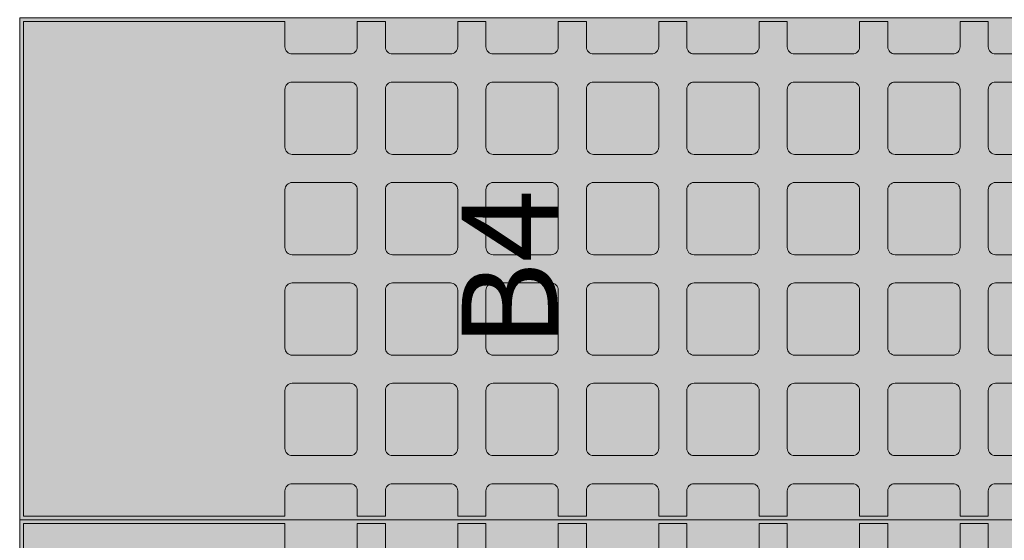
# Model space of a CAD drawing. Units: millimetres. Extents: x 145 to 8222, y -159 to 4151.
# Drawn here: x 3695 to 3818, y 3482 to 3547 of the extents above; entities that cross this region are included whole.
import ezdxf

# ---------------------------------------------------------------- set-up
doc = ezdxf.new("R2010")
doc.units = ezdxf.units.MM
for name, color, linetype, lineweight in [('COBEFA', 251, 'Continuous', 0), ('COBEFA HATCH', 255, 'Continuous', 0), ('COBEFA HATCH GRAS', 53, 'Continuous', 0)]:
    doc.layers.add(name, color=color, linetype=linetype, lineweight=lineweight)
doc.layers.add('COBEFA hulplijn', color=6, linetype='Continuous', lineweight=0, plot=False)
doc.styles.get("Standard").update_dxf_attribs({"font": 'Arial.ttf'})

# ---------------------------------------------------------------- blocks, each defined once
blk = doc.blocks.new('B4')
at = {"layer": 'COBEFA HATCH'}
h = blk.add_hatch(color=256, dxfattribs=at)
h.dxf.hatch_style = 1
h.paths.add_polyline_path([(27302.91, 39573.02), (27241.31, 39573.02), (27241.31, 39540.47), (27244.46, 39540.47, -0.414214), (27245.36, 39539.57), (27245.36, 39532.37, -0.414214), (27244.46, 39531.47), (27241.31, 39531.47), (27241.31, 39527.97), (27244.46, 39527.97, -0.414214), (27245.36, 39527.07), (27245.36, 39519.87, -0.414214), (27244.46, 39518.97), (27241.31, 39518.97), (27241.31, 39515.47), (27244.46, 39515.47, -0.414214), (27245.36, 39514.57), (27245.36, 39507.37, -0.414214), (27244.46, 39506.47), (27241.31, 39506.47), (27241.31, 39502.97), (27244.46, 39502.97, -0.414214), (27245.36, 39502.07), (27245.36, 39494.87, -0.414214), (27244.46, 39493.97), (27241.31, 39493.97), (27241.31, 39490.47), (27244.46, 39490.47, -0.414214), (27245.36, 39489.57), (27245.36, 39482.37, -0.414214), (27244.46, 39481.47), (27241.31, 39481.47), (27241.31, 39477.97), (27244.46, 39477.97, -0.414214), (27245.36, 39477.07), (27245.36, 39469.87, -0.414214), (27244.46, 39468.97), (27241.31, 39468.97), (27241.31, 39465.47), (27244.46, 39465.47, -0.414214), (27245.36, 39464.57), (27245.36, 39457.37, -0.414214), (27244.46, 39456.47), (27241.31, 39456.47), (27241.31, 39452.97), (27244.46, 39452.97, -0.414214), (27245.36, 39452.07), (27245.36, 39448.92), (27248.86, 39448.92), (27248.86, 39452.07, -0.414214), (27249.76, 39452.97), (27256.96, 39452.97, -0.414214), (27257.86, 39452.07), (27257.86, 39448.92), (27261.36, 39448.92), (27261.36, 39452.07, -0.414214), (27262.26, 39452.97), (27269.46, 39452.97, -0.414214), (27270.36, 39452.07), (27270.36, 39448.92), (27273.86, 39448.92), (27273.86, 39452.07, -0.414214), (27274.76, 39452.97), (27281.96, 39452.97, -0.414214), (27282.86, 39452.07), (27282.86, 39448.92), (27286.36, 39448.92), (27286.36, 39452.07, -0.414214), (27287.26, 39452.97), (27294.46, 39452.97, -0.414214), (27295.36, 39452.07), (27295.36, 39448.92), (27298.86, 39448.92), (27298.86, 39452.07, -0.414214), (27299.76, 39452.97), (27302.91, 39452.97), (27302.91, 39456.47), (27299.76, 39456.47, -0.414214), (27298.86, 39457.37), (27298.86, 39464.57, -0.414214), (27299.76, 39465.47), (27302.91, 39465.47), (27302.91, 39468.97), (27299.76, 39468.97, -0.414214), (27298.86, 39469.87), (27298.86, 39477.07, -0.414214), (27299.76, 39477.97), (27302.91, 39477.97), (27302.91, 39481.47), (27299.76, 39481.47, -0.414214), (27298.86, 39482.37), (27298.86, 39489.57, -0.414214), (27299.76, 39490.47), (27302.91, 39490.47), (27302.91, 39493.97), (27299.76, 39493.97, -0.414214), (27298.86, 39494.87), (27298.86, 39502.07, -0.414214), (27299.76, 39502.97), (27302.91, 39502.97), (27302.91, 39506.47), (27299.76, 39506.47, -0.414214), (27298.86, 39507.37), (27298.86, 39514.57, -0.414214), (27299.76, 39515.47), (27302.91, 39515.47), (27302.91, 39518.97), (27299.76, 39518.97, -0.414214), (27298.86, 39519.87), (27298.86, 39527.07, -0.414214), (27299.76, 39527.97), (27302.91, 39527.97), (27302.91, 39531.47), (27299.76, 39531.47, -0.414214), (27298.86, 39532.37), (27298.86, 39539.57, -0.414214), (27299.76, 39540.47), (27302.91, 39540.47)])
h.paths.add_polyline_path([(27269.46, 39540.47, -0.414214), (27270.36, 39539.57), (27270.36, 39532.37, -0.414214), (27269.46, 39531.47), (27262.26, 39531.47, -0.414214), (27261.36, 39532.37), (27261.36, 39539.57, -0.414214), (27262.26, 39540.47)], flags=16)
h.paths.add_polyline_path([(27274.76, 39540.47), (27281.96, 39540.47, -0.414214), (27282.86, 39539.57), (27282.86, 39532.37, -0.414214), (27281.96, 39531.47), (27274.76, 39531.47, -0.414214), (27273.86, 39532.37), (27273.86, 39539.57, -0.414214)], flags=16)
h.paths.add_polyline_path([(27257.86, 39539.57), (27257.86, 39532.37, -0.414214), (27256.96, 39531.47), (27249.76, 39531.47, -0.414214), (27248.86, 39532.37), (27248.86, 39539.57, -0.414214), (27249.76, 39540.47), (27256.96, 39540.47, -0.414214)], flags=16)
h.paths.add_polyline_path([(27287.26, 39540.47), (27294.46, 39540.47, -0.414214), (27295.36, 39539.57), (27295.36, 39532.37, -0.414214), (27294.46, 39531.47), (27287.26, 39531.47, -0.414214), (27286.36, 39532.37), (27286.36, 39539.57, -0.414214)], flags=16)
h.paths.add_polyline_path([(27269.46, 39527.97, -0.414214), (27270.36, 39527.07), (27270.36, 39519.87, -0.414214), (27269.46, 39518.97), (27262.26, 39518.97, -0.414214), (27261.36, 39519.87), (27261.36, 39527.07, -0.414214), (27262.26, 39527.97)], flags=16)
h.paths.add_polyline_path([(27274.76, 39527.97), (27281.96, 39527.97, -0.414214), (27282.86, 39527.07), (27282.86, 39519.87, -0.414214), (27281.96, 39518.97), (27274.76, 39518.97, -0.414214), (27273.86, 39519.87), (27273.86, 39527.07, -0.414214)], flags=16)
h.paths.add_polyline_path([(27257.86, 39527.07), (27257.86, 39519.87, -0.414214), (27256.96, 39518.97), (27249.76, 39518.97, -0.414214), (27248.86, 39519.87), (27248.86, 39527.07, -0.414214), (27249.76, 39527.97), (27256.96, 39527.97, -0.414214)], flags=16)
h.paths.add_polyline_path([(27287.26, 39527.97), (27294.46, 39527.97, -0.414214), (27295.36, 39527.07), (27295.36, 39519.87, -0.414214), (27294.46, 39518.97), (27287.26, 39518.97, -0.414214), (27286.36, 39519.87), (27286.36, 39527.07, -0.414214)], flags=16)
h.paths.add_polyline_path([(27269.46, 39515.47, -0.414214), (27270.36, 39514.57), (27270.36, 39507.37, -0.414214), (27269.46, 39506.47), (27262.26, 39506.47, -0.414214), (27261.36, 39507.37), (27261.36, 39514.57, -0.414214), (27262.26, 39515.47)], flags=16)
h.paths.add_polyline_path([(27274.76, 39515.47), (27281.96, 39515.47, -0.414214), (27282.86, 39514.57), (27282.86, 39507.37, -0.414214), (27281.96, 39506.47), (27274.76, 39506.47, -0.414214), (27273.86, 39507.37), (27273.86, 39514.57, -0.414214)], flags=16)
h.paths.add_polyline_path([(27257.86, 39514.57), (27257.86, 39507.37, -0.414214), (27256.96, 39506.47), (27249.76, 39506.47, -0.414214), (27248.86, 39507.37), (27248.86, 39514.57, -0.414214), (27249.76, 39515.47), (27256.96, 39515.47, -0.414214)], flags=16)
h.paths.add_polyline_path([(27287.26, 39515.47), (27294.46, 39515.47, -0.414214), (27295.36, 39514.57), (27295.36, 39507.37, -0.414214), (27294.46, 39506.47), (27287.26, 39506.47, -0.414214), (27286.36, 39507.37), (27286.36, 39514.57, -0.414214)], flags=16)
h.paths.add_polyline_path([(27269.46, 39502.97, -0.414214), (27270.36, 39502.07), (27270.36, 39494.87, -0.414214), (27269.46, 39493.97), (27262.26, 39493.97, -0.414214), (27261.36, 39494.87), (27261.36, 39502.07, -0.414214), (27262.26, 39502.97)], flags=16)
h.paths.add_polyline_path([(27274.76, 39502.97), (27281.96, 39502.97, -0.414214), (27282.86, 39502.07), (27282.86, 39494.87, -0.414214), (27281.96, 39493.97), (27274.76, 39493.97, -0.414214), (27273.86, 39494.87), (27273.86, 39502.07, -0.414214)], flags=16)
h.paths.add_polyline_path([(27257.86, 39502.07), (27257.86, 39494.87, -0.414214), (27256.96, 39493.97), (27249.76, 39493.97, -0.414214), (27248.86, 39494.87), (27248.86, 39502.07, -0.414214), (27249.76, 39502.97), (27256.96, 39502.97, -0.414214)], flags=16)
h.paths.add_polyline_path([(27287.26, 39502.97), (27294.46, 39502.97, -0.414214), (27295.36, 39502.07), (27295.36, 39494.87, -0.414214), (27294.46, 39493.97), (27287.26, 39493.97, -0.414214), (27286.36, 39494.87), (27286.36, 39502.07, -0.414214)], flags=16)
h.paths.add_polyline_path([(27269.46, 39490.47, -0.414214), (27270.36, 39489.57), (27270.36, 39482.37, -0.414214), (27269.46, 39481.47), (27262.26, 39481.47, -0.414214), (27261.36, 39482.37), (27261.36, 39489.57, -0.414214), (27262.26, 39490.47)], flags=16)
h.paths.add_polyline_path([(27274.76, 39490.47), (27281.96, 39490.47, -0.414214), (27282.86, 39489.57), (27282.86, 39482.37, -0.414214), (27281.96, 39481.47), (27274.76, 39481.47, -0.414214), (27273.86, 39482.37), (27273.86, 39489.57, -0.414214)], flags=16)
h.paths.add_polyline_path([(27257.86, 39489.57), (27257.86, 39482.37, -0.414214), (27256.96, 39481.47), (27249.76, 39481.47, -0.414214), (27248.86, 39482.37), (27248.86, 39489.57, -0.414214), (27249.76, 39490.47), (27256.96, 39490.47, -0.414214)], flags=16)
h.paths.add_polyline_path([(27287.26, 39490.47), (27294.46, 39490.47, -0.414214), (27295.36, 39489.57), (27295.36, 39482.37, -0.414214), (27294.46, 39481.47), (27287.26, 39481.47, -0.414214), (27286.36, 39482.37), (27286.36, 39489.57, -0.414214)], flags=16)
h.paths.add_polyline_path([(27269.46, 39477.97, -0.414214), (27270.36, 39477.07), (27270.36, 39469.87, -0.414214), (27269.46, 39468.97), (27262.26, 39468.97, -0.414214), (27261.36, 39469.87), (27261.36, 39477.07, -0.414214), (27262.26, 39477.97)], flags=16)
h.paths.add_polyline_path([(27274.76, 39477.97), (27281.96, 39477.97, -0.414214), (27282.86, 39477.07), (27282.86, 39469.87, -0.414214), (27281.96, 39468.97), (27274.76, 39468.97, -0.414214), (27273.86, 39469.87), (27273.86, 39477.07, -0.414214)], flags=16)
h.paths.add_polyline_path([(27257.86, 39477.07), (27257.86, 39469.87, -0.414214), (27256.96, 39468.97), (27249.76, 39468.97, -0.414214), (27248.86, 39469.87), (27248.86, 39477.07, -0.414214), (27249.76, 39477.97), (27256.96, 39477.97, -0.414214)], flags=16)
h.paths.add_polyline_path([(27287.26, 39477.97), (27294.46, 39477.97, -0.414214), (27295.36, 39477.07), (27295.36, 39469.87, -0.414214), (27294.46, 39468.97), (27287.26, 39468.97, -0.414214), (27286.36, 39469.87), (27286.36, 39477.07, -0.414214)], flags=16)
h.paths.add_polyline_path([(27269.46, 39465.47, -0.414214), (27270.36, 39464.57), (27270.36, 39457.37, -0.414214), (27269.46, 39456.47), (27262.26, 39456.47, -0.414214), (27261.36, 39457.37), (27261.36, 39464.57, -0.414214), (27262.26, 39465.47)], flags=16)
h.paths.add_polyline_path([(27274.76, 39465.47), (27281.96, 39465.47, -0.414214), (27282.86, 39464.57), (27282.86, 39457.37, -0.414214), (27281.96, 39456.47), (27274.76, 39456.47, -0.414214), (27273.86, 39457.37), (27273.86, 39464.57, -0.414214)], flags=16)
h.paths.add_polyline_path([(27257.86, 39464.57), (27257.86, 39457.37, -0.414214), (27256.96, 39456.47), (27249.76, 39456.47, -0.414214), (27248.86, 39457.37), (27248.86, 39464.57, -0.414214), (27249.76, 39465.47), (27256.96, 39465.47, -0.414214)], flags=16)
h.paths.add_polyline_path([(27287.26, 39465.47), (27294.46, 39465.47, -0.414214), (27295.36, 39464.57), (27295.36, 39457.37, -0.414214), (27294.46, 39456.47), (27287.26, 39456.47, -0.414214), (27286.36, 39457.37), (27286.36, 39464.57, -0.414214)], flags=16)
at = {"layer": 'COBEFA HATCH GRAS'}
h = blk.add_hatch(color=256, dxfattribs=at)
h.dxf.hatch_style = 1
h.paths.add_polyline_path([(27303.36, 39573.47), (27240.86, 39573.47), (27240.86, 39448.47), (27303.36, 39448.47)])
h.paths.add_polyline_path([(27298.86, 39507.37, 0.414214), (27299.76, 39506.47), (27302.91, 39506.47), (27302.91, 39502.97), (27299.76, 39502.97, 0.414214), (27298.86, 39502.07), (27298.86, 39494.87, 0.414214), (27299.76, 39493.97), (27302.91, 39493.97), (27302.91, 39490.47), (27299.76, 39490.47, 0.414214), (27298.86, 39489.57), (27298.86, 39482.37, 0.414214), (27299.76, 39481.47), (27302.91, 39481.47), (27302.91, 39477.97), (27299.76, 39477.97, 0.414214), (27298.86, 39477.07), (27298.86, 39469.87, 0.414214), (27299.76, 39468.97), (27302.91, 39468.97), (27302.91, 39465.47), (27299.76, 39465.47, 0.414214), (27298.86, 39464.57), (27298.86, 39457.37, 0.414214), (27299.76, 39456.47), (27302.91, 39456.47), (27302.91, 39452.97), (27299.76, 39452.97, 0.414214), (27298.86, 39452.07), (27298.86, 39448.92), (27295.36, 39448.92), (27295.36, 39452.07, 0.414214), (27294.46, 39452.97), (27287.26, 39452.97, 0.414214), (27286.36, 39452.07), (27286.36, 39448.92), (27282.86, 39448.92), (27282.86, 39452.07, 0.414214), (27281.96, 39452.97), (27274.76, 39452.97, 0.414214), (27273.86, 39452.07), (27273.86, 39448.92), (27270.36, 39448.92), (27270.36, 39452.07, 0.414214), (27269.46, 39452.97), (27262.26, 39452.97, 0.414214), (27261.36, 39452.07), (27261.36, 39448.92), (27257.86, 39448.92), (27257.86, 39452.07, 0.414214), (27256.96, 39452.97), (27249.76, 39452.97, 0.414214), (27248.86, 39452.07), (27248.86, 39448.92), (27245.36, 39448.92), (27245.36, 39452.07, 0.414214), (27244.46, 39452.97), (27241.31, 39452.97), (27241.31, 39456.47), (27244.46, 39456.47, 0.414214), (27245.36, 39457.37), (27245.36, 39464.57, 0.414214), (27244.46, 39465.47), (27241.31, 39465.47), (27241.31, 39468.97), (27244.46, 39468.97, 0.414214), (27245.36, 39469.87), (27245.36, 39477.07, 0.414214), (27244.46, 39477.97), (27241.31, 39477.97), (27241.31, 39481.47), (27244.46, 39481.47, 0.414214), (27245.36, 39482.37), (27245.36, 39489.57, 0.414214), (27244.46, 39490.47), (27241.31, 39490.47), (27241.31, 39493.97), (27244.46, 39493.97, 0.414214), (27245.36, 39494.87), (27245.36, 39502.07, 0.414214), (27244.46, 39502.97), (27241.31, 39502.97), (27241.31, 39506.47), (27244.46, 39506.47, 0.414214), (27245.36, 39507.37), (27245.36, 39514.57, 0.414214), (27244.46, 39515.47), (27241.31, 39515.47), (27241.31, 39518.97), (27244.46, 39518.97, 0.414214), (27245.36, 39519.87), (27245.36, 39527.07, 0.414214), (27244.46, 39527.97), (27241.31, 39527.97), (27241.31, 39531.47), (27244.46, 39531.47, 0.414214), (27245.36, 39532.37), (27245.36, 39539.57, 0.414214), (27244.46, 39540.47), (27241.31, 39540.47), (27241.31, 39573.02), (27302.91, 39573.02), (27302.91, 39540.47), (27299.76, 39540.47, 0.414214), (27298.86, 39539.57), (27298.86, 39532.37, 0.414214), (27299.76, 39531.47), (27302.91, 39531.47), (27302.91, 39527.97), (27299.76, 39527.97, 0.414214), (27298.86, 39527.07), (27298.86, 39519.87, 0.414214), (27299.76, 39518.97), (27302.91, 39518.97), (27302.91, 39515.47), (27299.76, 39515.47, 0.414214), (27298.86, 39514.57)], flags=16)
h.paths.add_polyline_path([(27295.36, 39507.37, -0.414214), (27294.46, 39506.47), (27287.26, 39506.47, -0.414214), (27286.36, 39507.37), (27286.36, 39514.57, -0.414214), (27287.26, 39515.47), (27294.46, 39515.47, -0.414214), (27295.36, 39514.57)], flags=0)
h.paths.add_polyline_path([(27295.36, 39502.07), (27295.36, 39494.87, -0.414214), (27294.46, 39493.97), (27287.26, 39493.97, -0.414214), (27286.36, 39494.87), (27286.36, 39502.07, -0.414214), (27287.26, 39502.97), (27294.46, 39502.97, -0.414214)], flags=0)
h.paths.add_polyline_path([(27294.46, 39518.97), (27287.26, 39518.97, -0.414214), (27286.36, 39519.87), (27286.36, 39527.07, -0.414214), (27287.26, 39527.97), (27294.46, 39527.97, -0.414214), (27295.36, 39527.07), (27295.36, 39519.87, -0.414214)], flags=0)
h.paths.add_polyline_path([(27282.86, 39507.37, -0.414214), (27281.96, 39506.47), (27274.76, 39506.47, -0.414214), (27273.86, 39507.37), (27273.86, 39514.57, -0.414214), (27274.76, 39515.47), (27281.96, 39515.47, -0.414214), (27282.86, 39514.57)], flags=0)
h.paths.add_polyline_path([(27282.86, 39502.07), (27282.86, 39494.87, -0.414214), (27281.96, 39493.97), (27274.76, 39493.97, -0.414214), (27273.86, 39494.87), (27273.86, 39502.07, -0.414214), (27274.76, 39502.97), (27281.96, 39502.97, -0.414214)], flags=0)
h.paths.add_polyline_path([(27281.96, 39518.97), (27274.76, 39518.97, -0.414214), (27273.86, 39519.87), (27273.86, 39527.07, -0.414214), (27274.76, 39527.97), (27281.96, 39527.97, -0.414214), (27282.86, 39527.07), (27282.86, 39519.87, -0.414214)], flags=0)
h.paths.add_polyline_path([(27295.36, 39489.57), (27295.36, 39482.37, -0.414214), (27294.46, 39481.47), (27287.26, 39481.47, -0.414214), (27286.36, 39482.37), (27286.36, 39489.57, -0.414214), (27287.26, 39490.47), (27294.46, 39490.47, -0.414214)], flags=0)
h.paths.add_polyline_path([(27294.46, 39531.47), (27287.26, 39531.47, -0.414214), (27286.36, 39532.37), (27286.36, 39539.57, -0.414214), (27287.26, 39540.47), (27294.46, 39540.47, -0.414214), (27295.36, 39539.57), (27295.36, 39532.37, -0.414214)], flags=0)
h.paths.add_polyline_path([(27282.86, 39489.57), (27282.86, 39482.37, -0.414214), (27281.96, 39481.47), (27274.76, 39481.47, -0.414214), (27273.86, 39482.37), (27273.86, 39489.57, -0.414214), (27274.76, 39490.47), (27281.96, 39490.47, -0.414214)], flags=0)
h.paths.add_polyline_path([(27281.96, 39531.47), (27274.76, 39531.47, -0.414214), (27273.86, 39532.37), (27273.86, 39539.57, -0.414214), (27274.76, 39540.47), (27281.96, 39540.47, -0.414214), (27282.86, 39539.57), (27282.86, 39532.37, -0.414214)], flags=0)
h.paths.add_polyline_path([(27270.36, 39507.37, -0.414214), (27269.46, 39506.47), (27262.26, 39506.47, -0.414214), (27261.36, 39507.37), (27261.36, 39514.57, -0.414214), (27262.26, 39515.47), (27269.46, 39515.47, -0.414214), (27270.36, 39514.57)], flags=0)
h.paths.add_polyline_path([(27270.36, 39502.07), (27270.36, 39494.87, -0.414214), (27269.46, 39493.97), (27262.26, 39493.97, -0.414214), (27261.36, 39494.87), (27261.36, 39502.07, -0.414214), (27262.26, 39502.97), (27269.46, 39502.97, -0.414214)], flags=0)
h.paths.add_polyline_path([(27269.46, 39518.97), (27262.26, 39518.97, -0.414214), (27261.36, 39519.87), (27261.36, 39527.07, -0.414214), (27262.26, 39527.97), (27269.46, 39527.97, -0.414214), (27270.36, 39527.07), (27270.36, 39519.87, -0.414214)], flags=0)
h.paths.add_polyline_path([(27295.36, 39477.07), (27295.36, 39469.87, -0.414214), (27294.46, 39468.97), (27287.26, 39468.97, -0.414214), (27286.36, 39469.87), (27286.36, 39477.07, -0.414214), (27287.26, 39477.97), (27294.46, 39477.97, -0.414214)], flags=0)
h.paths.add_polyline_path([(27270.36, 39489.57), (27270.36, 39482.37, -0.414214), (27269.46, 39481.47), (27262.26, 39481.47, -0.414214), (27261.36, 39482.37), (27261.36, 39489.57, -0.414214), (27262.26, 39490.47), (27269.46, 39490.47, -0.414214)], flags=0)
h.paths.add_polyline_path([(27269.46, 39531.47), (27262.26, 39531.47, -0.414214), (27261.36, 39532.37), (27261.36, 39539.57, -0.414214), (27262.26, 39540.47), (27269.46, 39540.47, -0.414214), (27270.36, 39539.57), (27270.36, 39532.37, -0.414214)], flags=0)
h.paths.add_polyline_path([(27282.86, 39477.07), (27282.86, 39469.87, -0.414214), (27281.96, 39468.97), (27274.76, 39468.97, -0.414214), (27273.86, 39469.87), (27273.86, 39477.07, -0.414214), (27274.76, 39477.97), (27281.96, 39477.97, -0.414214)], flags=0)
h.paths.add_polyline_path([(27257.86, 39507.37, -0.414214), (27256.96, 39506.47), (27249.76, 39506.47, -0.414214), (27248.86, 39507.37), (27248.86, 39514.57, -0.414214), (27249.76, 39515.47), (27256.96, 39515.47, -0.414214), (27257.86, 39514.57)], flags=0)
h.paths.add_polyline_path([(27257.86, 39502.07), (27257.86, 39494.87, -0.414214), (27256.96, 39493.97), (27249.76, 39493.97, -0.414214), (27248.86, 39494.87), (27248.86, 39502.07, -0.414214), (27249.76, 39502.97), (27256.96, 39502.97, -0.414214)], flags=0)
h.paths.add_polyline_path([(27256.96, 39518.97), (27249.76, 39518.97, -0.414214), (27248.86, 39519.87), (27248.86, 39527.07, -0.414214), (27249.76, 39527.97), (27256.96, 39527.97, -0.414214), (27257.86, 39527.07), (27257.86, 39519.87, -0.414214)], flags=0)
h.paths.add_polyline_path([(27270.36, 39477.07), (27270.36, 39469.87, -0.414214), (27269.46, 39468.97), (27262.26, 39468.97, -0.414214), (27261.36, 39469.87), (27261.36, 39477.07, -0.414214), (27262.26, 39477.97), (27269.46, 39477.97, -0.414214)], flags=0)
h.paths.add_polyline_path([(27295.36, 39464.57), (27295.36, 39457.37, -0.414214), (27294.46, 39456.47), (27287.26, 39456.47, -0.414214), (27286.36, 39457.37), (27286.36, 39464.57, -0.414214), (27287.26, 39465.47), (27294.46, 39465.47, -0.414214)], flags=0)
h.paths.add_polyline_path([(27257.86, 39489.57), (27257.86, 39482.37, -0.414214), (27256.96, 39481.47), (27249.76, 39481.47, -0.414214), (27248.86, 39482.37), (27248.86, 39489.57, -0.414214), (27249.76, 39490.47), (27256.96, 39490.47, -0.414214)], flags=0)
h.paths.add_polyline_path([(27256.96, 39531.47), (27249.76, 39531.47, -0.414214), (27248.86, 39532.37), (27248.86, 39539.57, -0.414214), (27249.76, 39540.47), (27256.96, 39540.47, -0.414214), (27257.86, 39539.57), (27257.86, 39532.37, -0.414214)], flags=0)
h.paths.add_polyline_path([(27282.86, 39464.57), (27282.86, 39457.37, -0.414214), (27281.96, 39456.47), (27274.76, 39456.47, -0.414214), (27273.86, 39457.37), (27273.86, 39464.57, -0.414214), (27274.76, 39465.47), (27281.96, 39465.47, -0.414214)], flags=0)
h.paths.add_polyline_path([(27257.86, 39477.07), (27257.86, 39469.87, -0.414214), (27256.96, 39468.97), (27249.76, 39468.97, -0.414214), (27248.86, 39469.87), (27248.86, 39477.07, -0.414214), (27249.76, 39477.97), (27256.96, 39477.97, -0.414214)], flags=0)
h.paths.add_polyline_path([(27270.36, 39464.57), (27270.36, 39457.37, -0.414214), (27269.46, 39456.47), (27262.26, 39456.47, -0.414214), (27261.36, 39457.37), (27261.36, 39464.57, -0.414214), (27262.26, 39465.47), (27269.46, 39465.47, -0.414214)], flags=0)
h.paths.add_polyline_path([(27257.86, 39464.57), (27257.86, 39457.37, -0.414214), (27256.96, 39456.47), (27249.76, 39456.47, -0.414214), (27248.86, 39457.37), (27248.86, 39464.57, -0.414214), (27249.76, 39465.47), (27256.96, 39465.47, -0.414214)], flags=0)
h.paths.add_polyline_path([(27258.61, 39498.43), (27285.27, 39498.43), (27285.27, 39523.84), (27258.61, 39523.84)], flags=8)
h = blk.add_hatch(color=256, dxfattribs=at)
h.dxf.hatch_style = 1
h.paths.add_polyline_path([(27257.86, 39539.57, 0.414214), (27256.96, 39540.47), (27249.76, 39540.47, 0.414214), (27248.86, 39539.57), (27248.86, 39532.37, 0.414214), (27249.76, 39531.47), (27256.96, 39531.47, 0.414214), (27257.86, 39532.37)])
h = blk.add_hatch(color=256, dxfattribs=at)
h.dxf.hatch_style = 1
h.paths.add_polyline_path([(27270.36, 39539.57, 0.414214), (27269.46, 39540.47), (27262.26, 39540.47, 0.414214), (27261.36, 39539.57), (27261.36, 39532.37, 0.414214), (27262.26, 39531.47), (27269.46, 39531.47, 0.414214), (27270.36, 39532.37)])
h = blk.add_hatch(color=256, dxfattribs=at)
h.dxf.hatch_style = 1
h.paths.add_polyline_path([(27282.86, 39539.57, 0.414214), (27281.96, 39540.47), (27274.76, 39540.47, 0.414214), (27273.86, 39539.57), (27273.86, 39532.37, 0.414214), (27274.76, 39531.47), (27281.96, 39531.47, 0.414214), (27282.86, 39532.37)])
h = blk.add_hatch(color=256, dxfattribs=at)
h.dxf.hatch_style = 1
h.paths.add_polyline_path([(27295.36, 39539.57, 0.414214), (27294.46, 39540.47), (27287.26, 39540.47, 0.414214), (27286.36, 39539.57), (27286.36, 39532.37, 0.414214), (27287.26, 39531.47), (27294.46, 39531.47, 0.414214), (27295.36, 39532.37)])
h = blk.add_hatch(color=256, dxfattribs=at)
h.dxf.hatch_style = 1
h.paths.add_polyline_path([(27257.86, 39527.07, 0.414214), (27256.96, 39527.97), (27249.76, 39527.97, 0.414214), (27248.86, 39527.07), (27248.86, 39519.87, 0.414214), (27249.76, 39518.97), (27256.96, 39518.97, 0.414214), (27257.86, 39519.87)])
h = blk.add_hatch(color=256, dxfattribs=at)
h.dxf.hatch_style = 1
h.paths.add_polyline_path([(27270.36, 39527.07, 0.414214), (27269.46, 39527.97), (27262.26, 39527.97, 0.414214), (27261.36, 39527.07), (27261.36, 39519.87, 0.414214), (27262.26, 39518.97), (27269.46, 39518.97, 0.414214), (27270.36, 39519.87)])
h = blk.add_hatch(color=256, dxfattribs=at)
h.dxf.hatch_style = 1
h.paths.add_polyline_path([(27282.86, 39527.07, 0.414214), (27281.96, 39527.97), (27274.76, 39527.97, 0.414214), (27273.86, 39527.07), (27273.86, 39519.87, 0.414214), (27274.76, 39518.97), (27281.96, 39518.97, 0.414214), (27282.86, 39519.87)])
h = blk.add_hatch(color=256, dxfattribs=at)
h.dxf.hatch_style = 1
h.paths.add_polyline_path([(27295.36, 39527.07, 0.414214), (27294.46, 39527.97), (27287.26, 39527.97, 0.414214), (27286.36, 39527.07), (27286.36, 39519.87, 0.414214), (27287.26, 39518.97), (27294.46, 39518.97, 0.414214), (27295.36, 39519.87)])
h = blk.add_hatch(color=256, dxfattribs=at)
h.dxf.hatch_style = 1
h.paths.add_polyline_path([(27257.86, 39514.57, 0.414214), (27256.96, 39515.47), (27249.76, 39515.47, 0.414214), (27248.86, 39514.57), (27248.86, 39507.37, 0.414214), (27249.76, 39506.47), (27256.96, 39506.47, 0.414214), (27257.86, 39507.37)])
h = blk.add_hatch(color=256, dxfattribs=at)
h.dxf.hatch_style = 1
h.paths.add_polyline_path([(27270.36, 39514.57, 0.414214), (27269.46, 39515.47), (27262.26, 39515.47, 0.414214), (27261.36, 39514.57), (27261.36, 39507.37, 0.414214), (27262.26, 39506.47), (27269.46, 39506.47, 0.414214), (27270.36, 39507.37)])
h = blk.add_hatch(color=256, dxfattribs=at)
h.dxf.hatch_style = 1
h.paths.add_polyline_path([(27282.86, 39514.57, 0.414214), (27281.96, 39515.47), (27274.76, 39515.47, 0.414214), (27273.86, 39514.57), (27273.86, 39507.37, 0.414214), (27274.76, 39506.47), (27281.96, 39506.47, 0.414214), (27282.86, 39507.37)])
h = blk.add_hatch(color=256, dxfattribs=at)
h.dxf.hatch_style = 1
h.paths.add_polyline_path([(27295.36, 39514.57, 0.414214), (27294.46, 39515.47), (27287.26, 39515.47, 0.414214), (27286.36, 39514.57), (27286.36, 39507.37, 0.414214), (27287.26, 39506.47), (27294.46, 39506.47, 0.414214), (27295.36, 39507.37)])
h = blk.add_hatch(color=256, dxfattribs=at)
h.dxf.hatch_style = 1
h.paths.add_polyline_path([(27257.86, 39502.07, 0.414214), (27256.96, 39502.97), (27249.76, 39502.97, 0.414214), (27248.86, 39502.07), (27248.86, 39494.87, 0.414214), (27249.76, 39493.97), (27256.96, 39493.97, 0.414214), (27257.86, 39494.87)])
h = blk.add_hatch(color=256, dxfattribs=at)
h.dxf.hatch_style = 1
h.paths.add_polyline_path([(27270.36, 39502.07, 0.414214), (27269.46, 39502.97), (27262.26, 39502.97, 0.414214), (27261.36, 39502.07), (27261.36, 39494.87, 0.414214), (27262.26, 39493.97), (27269.46, 39493.97, 0.414214), (27270.36, 39494.87)])
h = blk.add_hatch(color=256, dxfattribs=at)
h.dxf.hatch_style = 1
h.paths.add_polyline_path([(27282.86, 39502.07, 0.414214), (27281.96, 39502.97), (27274.76, 39502.97, 0.414214), (27273.86, 39502.07), (27273.86, 39494.87, 0.414214), (27274.76, 39493.97), (27281.96, 39493.97, 0.414214), (27282.86, 39494.87)])
h = blk.add_hatch(color=256, dxfattribs=at)
h.dxf.hatch_style = 1
h.paths.add_polyline_path([(27295.36, 39502.07, 0.414214), (27294.46, 39502.97), (27287.26, 39502.97, 0.414214), (27286.36, 39502.07), (27286.36, 39494.87, 0.414214), (27287.26, 39493.97), (27294.46, 39493.97, 0.414214), (27295.36, 39494.87)])
h = blk.add_hatch(color=256, dxfattribs=at)
h.dxf.hatch_style = 1
h.paths.add_polyline_path([(27257.86, 39489.57, 0.414214), (27256.96, 39490.47), (27249.76, 39490.47, 0.414214), (27248.86, 39489.57), (27248.86, 39482.37, 0.414214), (27249.76, 39481.47), (27256.96, 39481.47, 0.414214), (27257.86, 39482.37)])
h = blk.add_hatch(color=256, dxfattribs=at)
h.dxf.hatch_style = 1
h.paths.add_polyline_path([(27270.36, 39489.57, 0.414214), (27269.46, 39490.47), (27262.26, 39490.47, 0.414214), (27261.36, 39489.57), (27261.36, 39482.37, 0.414214), (27262.26, 39481.47), (27269.46, 39481.47, 0.414214), (27270.36, 39482.37)])
h = blk.add_hatch(color=256, dxfattribs=at)
h.dxf.hatch_style = 1
h.paths.add_polyline_path([(27282.86, 39489.57, 0.414214), (27281.96, 39490.47), (27274.76, 39490.47, 0.414214), (27273.86, 39489.57), (27273.86, 39482.37, 0.414214), (27274.76, 39481.47), (27281.96, 39481.47, 0.414214), (27282.86, 39482.37)])
h = blk.add_hatch(color=256, dxfattribs=at)
h.dxf.hatch_style = 1
h.paths.add_polyline_path([(27295.36, 39489.57, 0.414214), (27294.46, 39490.47), (27287.26, 39490.47, 0.414214), (27286.36, 39489.57), (27286.36, 39482.37, 0.414214), (27287.26, 39481.47), (27294.46, 39481.47, 0.414214), (27295.36, 39482.37)])
h = blk.add_hatch(color=256, dxfattribs=at)
h.dxf.hatch_style = 1
h.paths.add_polyline_path([(27257.86, 39477.07, 0.414214), (27256.96, 39477.97), (27249.76, 39477.97, 0.414214), (27248.86, 39477.07), (27248.86, 39469.87, 0.414214), (27249.76, 39468.97), (27256.96, 39468.97, 0.414214), (27257.86, 39469.87)])
h = blk.add_hatch(color=256, dxfattribs=at)
h.dxf.hatch_style = 1
h.paths.add_polyline_path([(27270.36, 39477.07, 0.414214), (27269.46, 39477.97), (27262.26, 39477.97, 0.414214), (27261.36, 39477.07), (27261.36, 39469.87, 0.414214), (27262.26, 39468.97), (27269.46, 39468.97, 0.414214), (27270.36, 39469.87)])
h = blk.add_hatch(color=256, dxfattribs=at)
h.dxf.hatch_style = 1
h.paths.add_polyline_path([(27282.86, 39477.07, 0.414214), (27281.96, 39477.97), (27274.76, 39477.97, 0.414214), (27273.86, 39477.07), (27273.86, 39469.87, 0.414214), (27274.76, 39468.97), (27281.96, 39468.97, 0.414214), (27282.86, 39469.87)])
h = blk.add_hatch(color=256, dxfattribs=at)
h.dxf.hatch_style = 1
h.paths.add_polyline_path([(27295.36, 39477.07, 0.414214), (27294.46, 39477.97), (27287.26, 39477.97, 0.414214), (27286.36, 39477.07), (27286.36, 39469.87, 0.414214), (27287.26, 39468.97), (27294.46, 39468.97, 0.414214), (27295.36, 39469.87)])
h = blk.add_hatch(color=256, dxfattribs=at)
h.dxf.hatch_style = 1
h.paths.add_polyline_path([(27257.86, 39464.57, 0.414214), (27256.96, 39465.47), (27249.76, 39465.47, 0.414214), (27248.86, 39464.57), (27248.86, 39457.37, 0.414214), (27249.76, 39456.47), (27256.96, 39456.47, 0.414214), (27257.86, 39457.37)])
h = blk.add_hatch(color=256, dxfattribs=at)
h.dxf.hatch_style = 1
h.paths.add_polyline_path([(27270.36, 39464.57, 0.414214), (27269.46, 39465.47), (27262.26, 39465.47, 0.414214), (27261.36, 39464.57), (27261.36, 39457.37, 0.414214), (27262.26, 39456.47), (27269.46, 39456.47, 0.414214), (27270.36, 39457.37)])
h = blk.add_hatch(color=256, dxfattribs=at)
h.dxf.hatch_style = 1
h.paths.add_polyline_path([(27282.86, 39464.57, 0.414214), (27281.96, 39465.47), (27274.76, 39465.47, 0.414214), (27273.86, 39464.57), (27273.86, 39457.37, 0.414214), (27274.76, 39456.47), (27281.96, 39456.47, 0.414214), (27282.86, 39457.37)])
h = blk.add_hatch(color=256, dxfattribs=at)
h.dxf.hatch_style = 1
h.paths.add_polyline_path([(27295.36, 39464.57, 0.414214), (27294.46, 39465.47), (27287.26, 39465.47, 0.414214), (27286.36, 39464.57), (27286.36, 39457.37, 0.414214), (27287.26, 39456.47), (27294.46, 39456.47, 0.414214), (27295.36, 39457.37)])
at = {"layer": 'COBEFA', "linetype": 'Continuous'}
for points in [[(27302.91, 39573.02), (27302.91, 39540.47), (27299.76, 39540.47, 0.414214), (27298.86, 39539.57), (27298.86, 39532.37, 0.414214), (27299.76, 39531.47), (27302.91, 39531.47), (27302.91, 39527.97), (27299.76, 39527.97, 0.414214), (27298.86, 39527.07), (27298.86, 39519.87, 0.414214), (27299.76, 39518.97), (27302.91, 39518.97), (27302.91, 39515.47), (27299.76, 39515.47, 0.414214), (27298.86, 39514.57), (27298.86, 39507.37, 0.414214), (27299.76, 39506.47), (27302.91, 39506.47), (27302.91, 39502.97), (27299.76, 39502.97, 0.414214), (27298.86, 39502.07), (27298.86, 39494.87, 0.414214), (27299.76, 39493.97), (27302.91, 39493.97), (27302.91, 39490.47), (27299.76, 39490.47, 0.414214), (27298.86, 39489.57), (27298.86, 39482.37, 0.414214), (27299.76, 39481.47), (27302.91, 39481.47), (27302.91, 39477.97), (27299.76, 39477.97, 0.414214), (27298.86, 39477.07), (27298.86, 39469.87, 0.414214), (27299.76, 39468.97), (27302.91, 39468.97), (27302.91, 39465.47), (27299.76, 39465.47, 0.414214), (27298.86, 39464.57), (27298.86, 39457.37, 0.414214), (27299.76, 39456.47), (27302.91, 39456.47), (27302.91, 39452.97), (27299.76, 39452.97, 0.414214), (27298.86, 39452.07), (27298.86, 39448.92)], [(27295.36, 39448.92), (27295.36, 39452.07, 0.414214), (27294.46, 39452.97), (27287.26, 39452.97, 0.414214), (27286.36, 39452.07), (27286.36, 39448.92)], [(27282.86, 39448.92), (27282.86, 39452.07, 0.414214), (27281.96, 39452.97), (27274.76, 39452.97, 0.414214), (27273.86, 39452.07), (27273.86, 39448.92)], [(27270.36, 39448.92), (27270.36, 39452.07, 0.414214), (27269.46, 39452.97), (27262.26, 39452.97, 0.414214), (27261.36, 39452.07), (27261.36, 39448.92)], [(27257.86, 39448.92), (27257.86, 39452.07, 0.414214), (27256.96, 39452.97), (27249.76, 39452.97, 0.414214), (27248.86, 39452.07), (27248.86, 39448.92)], [(27245.36, 39448.92), (27245.36, 39452.07, 0.414214), (27244.46, 39452.97), (27241.31, 39452.97), (27241.31, 39456.47), (27244.46, 39456.47, 0.414214), (27245.36, 39457.37), (27245.36, 39464.57, 0.414214), (27244.46, 39465.47), (27241.31, 39465.47), (27241.31, 39468.97), (27244.46, 39468.97, 0.414214), (27245.36, 39469.87), (27245.36, 39477.07, 0.414214), (27244.46, 39477.97), (27241.31, 39477.97), (27241.31, 39481.47), (27244.46, 39481.47, 0.414214), (27245.36, 39482.37), (27245.36, 39489.57, 0.414214), (27244.46, 39490.47), (27241.31, 39490.47), (27241.31, 39493.97), (27244.46, 39493.97, 0.414214), (27245.36, 39494.87), (27245.36, 39502.07, 0.414214), (27244.46, 39502.97), (27241.31, 39502.97), (27241.31, 39506.47), (27244.46, 39506.47, 0.414214), (27245.36, 39507.37), (27245.36, 39514.57, 0.414214), (27244.46, 39515.47), (27241.31, 39515.47), (27241.31, 39518.97), (27244.46, 39518.97, 0.414214), (27245.36, 39519.87), (27245.36, 39527.07, 0.414214), (27244.46, 39527.97), (27241.31, 39527.97), (27241.31, 39531.47), (27244.46, 39531.47, 0.414214), (27245.36, 39532.37), (27245.36, 39539.57, 0.414214), (27244.46, 39540.47), (27241.31, 39540.47), (27241.31, 39573.02), (27302.91, 39573.02)]]:
    blk.add_lwpolyline(points, format="xyb", dxfattribs=at)
for points in [[(27257.86, 39539.57, 0.414214), (27256.96, 39540.47), (27249.76, 39540.47, 0.414214), (27248.86, 39539.57), (27248.86, 39532.37, 0.414214), (27249.76, 39531.47), (27256.96, 39531.47, 0.414214), (27257.86, 39532.37)], [(27270.36, 39539.57, 0.414214), (27269.46, 39540.47), (27262.26, 39540.47, 0.414214), (27261.36, 39539.57), (27261.36, 39532.37, 0.414214), (27262.26, 39531.47), (27269.46, 39531.47, 0.414214), (27270.36, 39532.37)], [(27282.86, 39539.57, 0.414214), (27281.96, 39540.47), (27274.76, 39540.47, 0.414214), (27273.86, 39539.57), (27273.86, 39532.37, 0.414214), (27274.76, 39531.47), (27281.96, 39531.47, 0.414214), (27282.86, 39532.37)], [(27295.36, 39539.57, 0.414214), (27294.46, 39540.47), (27287.26, 39540.47, 0.414214), (27286.36, 39539.57), (27286.36, 39532.37, 0.414214), (27287.26, 39531.47), (27294.46, 39531.47, 0.414214), (27295.36, 39532.37)], [(27257.86, 39527.07, 0.414214), (27256.96, 39527.97), (27249.76, 39527.97, 0.414214), (27248.86, 39527.07), (27248.86, 39519.87, 0.414214), (27249.76, 39518.97), (27256.96, 39518.97, 0.414214), (27257.86, 39519.87)], [(27270.36, 39527.07, 0.414214), (27269.46, 39527.97), (27262.26, 39527.97, 0.414214), (27261.36, 39527.07), (27261.36, 39519.87, 0.414214), (27262.26, 39518.97), (27269.46, 39518.97, 0.414214), (27270.36, 39519.87)], [(27282.86, 39527.07, 0.414214), (27281.96, 39527.97), (27274.76, 39527.97, 0.414214), (27273.86, 39527.07), (27273.86, 39519.87, 0.414214), (27274.76, 39518.97), (27281.96, 39518.97, 0.414214), (27282.86, 39519.87)], [(27295.36, 39527.07, 0.414214), (27294.46, 39527.97), (27287.26, 39527.97, 0.414214), (27286.36, 39527.07), (27286.36, 39519.87, 0.414214), (27287.26, 39518.97), (27294.46, 39518.97, 0.414214), (27295.36, 39519.87)], [(27257.86, 39514.57, 0.414214), (27256.96, 39515.47), (27249.76, 39515.47, 0.414214), (27248.86, 39514.57), (27248.86, 39507.37, 0.414214), (27249.76, 39506.47), (27256.96, 39506.47, 0.414214), (27257.86, 39507.37)], [(27270.36, 39514.57, 0.414214), (27269.46, 39515.47), (27262.26, 39515.47, 0.414214), (27261.36, 39514.57), (27261.36, 39507.37, 0.414214), (27262.26, 39506.47), (27269.46, 39506.47, 0.414214), (27270.36, 39507.37)], [(27282.86, 39514.57, 0.414214), (27281.96, 39515.47), (27274.76, 39515.47, 0.414214), (27273.86, 39514.57), (27273.86, 39507.37, 0.414214), (27274.76, 39506.47), (27281.96, 39506.47, 0.414214), (27282.86, 39507.37)], [(27295.36, 39514.57, 0.414214), (27294.46, 39515.47), (27287.26, 39515.47, 0.414214), (27286.36, 39514.57), (27286.36, 39507.37, 0.414214), (27287.26, 39506.47), (27294.46, 39506.47, 0.414214), (27295.36, 39507.37)], [(27257.86, 39502.07, 0.414214), (27256.96, 39502.97), (27249.76, 39502.97, 0.414214), (27248.86, 39502.07), (27248.86, 39494.87, 0.414214), (27249.76, 39493.97), (27256.96, 39493.97, 0.414214), (27257.86, 39494.87)], [(27270.36, 39502.07, 0.414214), (27269.46, 39502.97), (27262.26, 39502.97, 0.414214), (27261.36, 39502.07), (27261.36, 39494.87, 0.414214), (27262.26, 39493.97), (27269.46, 39493.97, 0.414214), (27270.36, 39494.87)], [(27282.86, 39502.07, 0.414214), (27281.96, 39502.97), (27274.76, 39502.97, 0.414214), (27273.86, 39502.07), (27273.86, 39494.87, 0.414214), (27274.76, 39493.97), (27281.96, 39493.97, 0.414214), (27282.86, 39494.87)], [(27295.36, 39502.07, 0.414214), (27294.46, 39502.97), (27287.26, 39502.97, 0.414214), (27286.36, 39502.07), (27286.36, 39494.87, 0.414214), (27287.26, 39493.97), (27294.46, 39493.97, 0.414214), (27295.36, 39494.87)], [(27257.86, 39489.57, 0.414214), (27256.96, 39490.47), (27249.76, 39490.47, 0.414214), (27248.86, 39489.57), (27248.86, 39482.37, 0.414214), (27249.76, 39481.47), (27256.96, 39481.47, 0.414214), (27257.86, 39482.37)], [(27270.36, 39489.57, 0.414214), (27269.46, 39490.47), (27262.26, 39490.47, 0.414214), (27261.36, 39489.57), (27261.36, 39482.37, 0.414214), (27262.26, 39481.47), (27269.46, 39481.47, 0.414214), (27270.36, 39482.37)], [(27282.86, 39489.57, 0.414214), (27281.96, 39490.47), (27274.76, 39490.47, 0.414214), (27273.86, 39489.57), (27273.86, 39482.37, 0.414214), (27274.76, 39481.47), (27281.96, 39481.47, 0.414214), (27282.86, 39482.37)], [(27295.36, 39489.57, 0.414214), (27294.46, 39490.47), (27287.26, 39490.47, 0.414214), (27286.36, 39489.57), (27286.36, 39482.37, 0.414214), (27287.26, 39481.47), (27294.46, 39481.47, 0.414214), (27295.36, 39482.37)], [(27257.86, 39477.07, 0.414214), (27256.96, 39477.97), (27249.76, 39477.97, 0.414214), (27248.86, 39477.07), (27248.86, 39469.87, 0.414214), (27249.76, 39468.97), (27256.96, 39468.97, 0.414214), (27257.86, 39469.87)], [(27270.36, 39477.07, 0.414214), (27269.46, 39477.97), (27262.26, 39477.97, 0.414214), (27261.36, 39477.07), (27261.36, 39469.87, 0.414214), (27262.26, 39468.97), (27269.46, 39468.97, 0.414214), (27270.36, 39469.87)], [(27282.86, 39477.07, 0.414214), (27281.96, 39477.97), (27274.76, 39477.97, 0.414214), (27273.86, 39477.07), (27273.86, 39469.87, 0.414214), (27274.76, 39468.97), (27281.96, 39468.97, 0.414214), (27282.86, 39469.87)], [(27295.36, 39477.07, 0.414214), (27294.46, 39477.97), (27287.26, 39477.97, 0.414214), (27286.36, 39477.07), (27286.36, 39469.87, 0.414214), (27287.26, 39468.97), (27294.46, 39468.97, 0.414214), (27295.36, 39469.87)], [(27257.86, 39464.57, 0.414214), (27256.96, 39465.47), (27249.76, 39465.47, 0.414214), (27248.86, 39464.57), (27248.86, 39457.37, 0.414214), (27249.76, 39456.47), (27256.96, 39456.47, 0.414214), (27257.86, 39457.37)], [(27270.36, 39464.57, 0.414214), (27269.46, 39465.47), (27262.26, 39465.47, 0.414214), (27261.36, 39464.57), (27261.36, 39457.37, 0.414214), (27262.26, 39456.47), (27269.46, 39456.47, 0.414214), (27270.36, 39457.37)], [(27282.86, 39464.57, 0.414214), (27281.96, 39465.47), (27274.76, 39465.47, 0.414214), (27273.86, 39464.57), (27273.86, 39457.37, 0.414214), (27274.76, 39456.47), (27281.96, 39456.47, 0.414214), (27282.86, 39457.37)], [(27295.36, 39464.57, 0.414214), (27294.46, 39465.47), (27287.26, 39465.47, 0.414214), (27286.36, 39464.57), (27286.36, 39457.37, 0.414214), (27287.26, 39456.47), (27294.46, 39456.47, 0.414214), (27295.36, 39457.37)]]:
    blk.add_lwpolyline(points, format="xyb", close=True, dxfattribs=at)
at = {"layer": 'COBEFA hulplijn'}
blk.add_lwpolyline([(27240.86, 39448.47), (27303.36, 39448.47), (27303.36, 39573.47), (27240.86, 39573.47)], close=True, dxfattribs=at)
at = {"layer": 'COBEFA hulplijn', "insert": (27272.11, 39510.97), "char_height": 11.921, "width": 1037.3779, "attachment_point": 5}
blk.add_mtext('B4', dxfattribs=at)

msp = doc.modelspace()

# ---------------------------------------------------------------- block references
at = {"layer": 'COBEFA', "rotation": 90}
for p in [(43268.66, -23756.28), (43268.66, -23818.78)]:
    msp.add_blockref('B4', p, dxfattribs=at)

doc.saveas('drawing.dxf')
